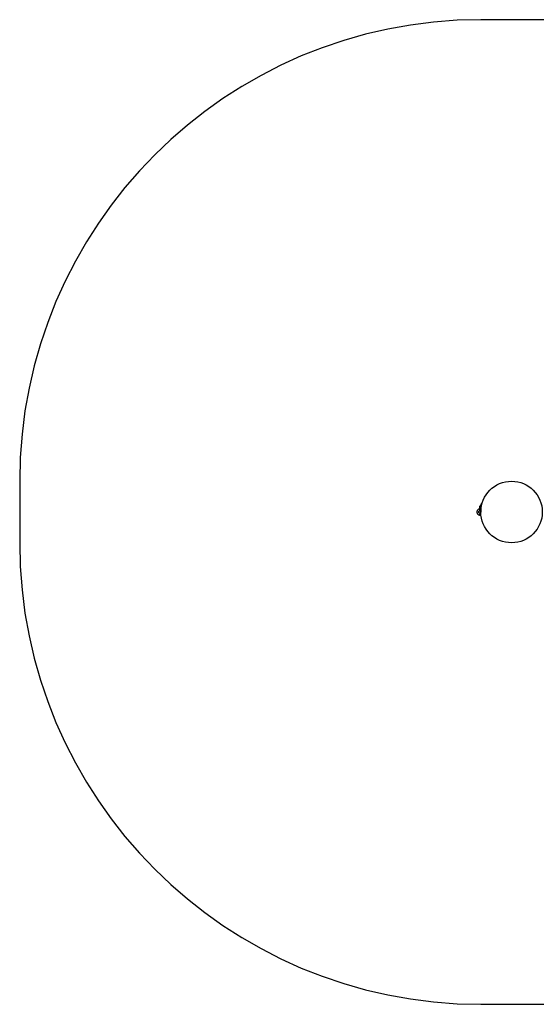
# Model space of a CAD drawing. Units: millimetres. Extents: x 7811 to 12811, y 14651 to 17851.
# Drawn here: x 7811 to 9491, y 14651 to 17851 of the extents above; entities that cross this region are included whole.
import ezdxf

# ---------------------------------------------------------------- set-up
doc = ezdxf.new("R2010")
doc.units = ezdxf.units.MM
doc.header["$LTSCALE"] = 100

msp = doc.modelspace()

# ---------------------------------------------------------------- linework, layer by layer
at = {"color": 7, "linetype": 'Continuous', "lineweight": 25}
for p, q in [((11310.7, 17851.1), (9310.7, 17851.1)), ((7810.7, 16351.1), (7810.7, 16151.1)), ((9306.7, 16268.9), (9306.7, 16263.3)), ((9307.8, 16261.1), (9307.2, 16261.1)), ((9310.7, 16271.6), (9308.7, 16271.6)), ((9308.7, 16271.6), (9308.7, 16260.8)), ((9310.7, 16268.3), (9310.7, 16257.8)), ((9307.2, 16241.1), (9311.3, 16241.1)), ((9307.5, 16255.1), (9310.7, 16255.1)), ((9310.9, 16247.1), (9307.5, 16247.1)), ((9310.7, 14651.1), (11310.7, 14651.1))]:
    msp.add_line(p, q, dxfattribs=at)
msp.add_circle((9410.7, 16251.1), 100, dxfattribs=at)
for centre, radius, start, end in [((9310.7, 16351.1), 1500, 90, 180), ((9309.5, 16268.9), 2.84, 107.9848, 180), ((9309.5, 16263.3), 2.84, 180, 232.0875), ((9310.7, 16151.1), 1500, 180, 270)]:
    msp.add_arc(centre, radius, start, end, dxfattribs=at)
for points, knots in [([(9307.4, 16261.1), (9307, 16261.1), (9306.3, 16261), (9304.7, 16260.6), (9303, 16259.9), (9301.3, 16258.7), (9300.1, 16257.4), (9299.2, 16256), (9298.6, 16254.8), (9298.2, 16253.7), (9298, 16252.6), (9297.9, 16251.3), (9298, 16249.8), (9298.3, 16248.1), (9299.1, 16246.2), (9300.4, 16244.4), (9302.2, 16242.7), (9304.1, 16241.8), (9305.6, 16241.4), (9306.5, 16241.2), (9307.2, 16241.1), (9307.5, 16241.1)], [0, 0, 0, 0, 0.037362, 0.077858, 0.153012, 0.220572, 0.280602, 0.333066, 0.377986, 0.415337, 0.449222, 0.490484, 0.539705, 0.596868, 0.66199, 0.73501, 0.815946, 0.904808, 0.936295, 0.968677, 1, 1, 1, 1]), ([(9307.3, 16261.1), (9307.3, 16261.1), (9307.3, 16261.1), (9307.3, 16260.8), (9307.3, 16260.2), (9307.4, 16259.4), (9307.4, 16258.6), (9307.4, 16258.2), (9307.4, 16258.1), (9307.4, 16258.1)], [0, 0, 0, 0, 0.082183, 0.297, 0.511804, 0.726581, 0.94126, 0.991422, 1, 1, 1, 1]), ([(9307.5, 16255.1), (9307.5, 16255.1), (9307.5, 16255.2), (9307.5, 16255.6), (9307.5, 16256.4), (9307.4, 16257.2), (9307.4, 16257.8), (9307.4, 16258.1), (9307.4, 16258.1)], [0, 0, 0, 0, 0.188223, 0.402984, 0.617698, 0.832339, 0.991425, 1, 1, 1, 1]), ([(9310.7, 16257.8), (9310.7, 16257.1), (9310.7, 16255.4), (9310.7, 16253.4), (9310.7, 16251.4), (9310.6, 16252.2), (9310.7, 16250.7), (9310.8, 16250.4), (9310.8, 16250.4)], [0, 0, 0, 0, 0.2041444, 0.4404972, 0.6768615, 0.913249, 0.9979185, 1, 1, 1, 1]), ([(9314.3, 16277.8), (9314.2, 16277.8), (9313.9, 16277.9), (9313.3, 16277.9), (9312.6, 16277.7), (9311.9, 16277.3), (9311.3, 16276.8), (9310.8, 16275.9), (9310.7, 16275.2), (9310.7, 16274.8)], [0, 0, 0, 0, 0.057865, 0.162218, 0.327968, 0.447679, 0.598723, 0.783998, 1, 1, 1, 1]), ([(9310.7, 16274.8), (9310.7, 16274.7), (9310.7, 16274.6), (9310.7, 16273.1), (9310.7, 16270.9), (9310.7, 16269.1), (9310.7, 16268.2)], [0, 0, 0, 0, 0.242327, 0.494799, 0.74724, 1, 1, 1, 1]), ([(9310.7, 16268.3), (9310.7, 16268.3), (9310.7, 16268.4), (9310.8, 16268.4), (9311.3, 16268.4), (9311.8, 16268.4), (9312.2, 16268.4), (9312.3, 16268.4)], [0, 0, 0, 0, 0.012377, 0.322128, 0.631886, 0.941695, 1, 1, 1, 1]), ([(9310.7, 16257.8), (9310.7, 16257.8), (9310.7, 16257.8), (9310.7, 16257.8), (9311, 16257.8), (9311, 16257.8)], [0, 0, 0, 0, 0.028637, 0.745383, 1, 1, 1, 1]), ([(9307.7, 16247.1), (9307.3, 16247.1), (9306.6, 16247.2), (9305.6, 16247.8), (9304.7, 16248.6), (9304.1, 16249.7), (9303.9, 16250.8), (9303.9, 16251.9), (9304.3, 16253), (9305, 16253.9), (9305.8, 16254.6), (9306.7, 16255), (9307.3, 16255), (9307.5, 16255.1)], [0, 0, 0, 0, 0.090208, 0.167539, 0.298138, 0.397918, 0.470986, 0.563849, 0.68899, 0.763979, 0.847073, 0.938295, 1, 1, 1, 1]), ([(9307.3, 16241.1), (9307.3, 16241.1), (9307.3, 16241.1), (9307.3, 16241.4), (9307.3, 16242), (9307.4, 16242.8), (9307.4, 16243.6), (9307.4, 16244), (9307.4, 16244.1), (9307.4, 16244.1)], [0, 0, 0, 0, 0.082181, 0.296986, 0.511782, 0.726506, 0.941231, 0.991422, 1, 1, 1, 1]), ([(9307.5, 16247.1), (9307.5, 16247.1), (9307.5, 16247), (9307.5, 16246.6), (9307.5, 16245.8), (9307.4, 16245), (9307.4, 16244.4), (9307.4, 16244.1), (9307.4, 16244.1)], [0, 0, 0, 0, 0.18823, 0.402971, 0.617679, 0.832282, 0.991426, 1, 1, 1, 1])]:
    msp.add_open_spline(points, degree=3, knots=knots, dxfattribs=at)

doc.saveas('drawing.dxf')
